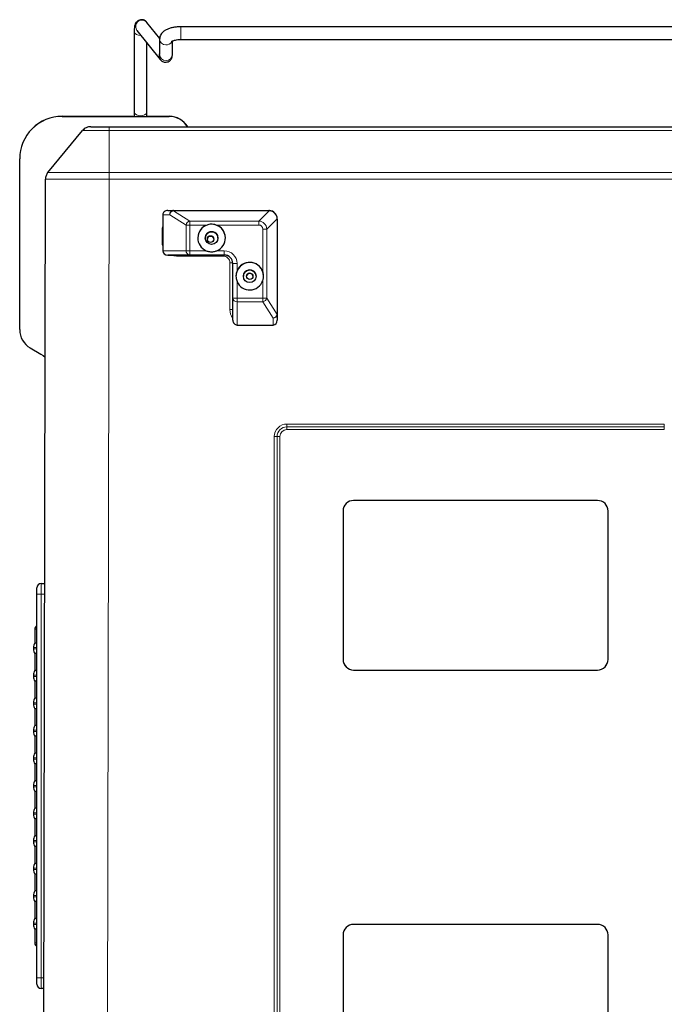
# Model space of a CAD drawing. Units: millimetres. Extents: x 0 to 210, y 0 to 297.
# Drawn here: x 43 to 73, y 133 to 180 of the extents above; entities that cross this region are included whole.
import ezdxf

# ---------------------------------------------------------------- set-up
doc = ezdxf.new("R2010")
doc.units = ezdxf.units.MM

msp = doc.modelspace()

# ---------------------------------------------------------------- linework, layer by layer
at = {"color": 7, "linetype": 'Continuous', "lineweight": 25}
for p, q in [((49.3933, 178.6485), (48.7889, 179.4041)), ((48.1907, 178.9841), (48.1907, 175.1934)), ((48.3203, 179.0293), (49.4212, 177.6533)), ((78.1907, 179.1966), (50.3907, 179.1966)), ((48.7907, 175.1934), (48.7907, 178.4413)), ((49.3907, 178.6147), (49.3907, 177.8883)), ((49.9907, 177.8883), (49.9907, 178.5282)), ((50.3907, 178.5966), (78.1907, 178.5966)), ((49.3907, 177.8883), (49.3908, 177.8889)), ((48.1907, 175.1934), (48.1907, 174.9713)), ((48.7907, 174.9721), (48.7907, 175.1934)), ((44.7907, 174.9721), (48.1407, 174.9721)), ((44.7907, 174.9669), (49.8473, 174.9669)), ((48.1407, 174.9716), (48.1407, 174.9721)), ((48.7907, 174.9721), (49.8473, 174.9721)), ((44.118, 172.3203), (45.7576, 174.3008)), ((47.0034, 174.482), (81.578, 174.482)), ((42.7907, 172.9669), (42.7907, 172.9721)), ((42.7907, 164.9103), (42.7907, 172.9669)), ((43.9056, 116.0616), (44.0032, 172.0024)), ((49.7717, 170.526), (50.0451, 170.5268)), ((50.0451, 170.5268), (54.5407, 170.5268)), ((49.5407, 170.326), (49.5407, 168.626)), ((54.9407, 170.1268), (54.9407, 165.6312)), ((50.8109, 168.4292), (49.7717, 168.426)), ((49.7717, 168.426), (52.4407, 168.426)), ((52.8407, 166.3993), (52.8407, 168.0292)), ((52.8407, 165.357), (52.8407, 166.3993)), ((54.9407, 165.6312), (54.9407, 165.357)), ((53.0407, 165.126), (54.7407, 165.126)), ((43.2907, 164.0443), (43.7907, 163.7556)), ((70.0407, 156.8468), (58.5407, 156.8468)), ((58.0407, 156.3468), (58.0407, 149.3468)), ((70.5407, 149.3468), (70.5407, 156.3468)), ((43.8052, 152.922), (43.9699, 152.922)), ((43.6052, 152.422), (43.6052, 152.722)), ((43.6052, 134.322), (43.6052, 152.422)), ((43.5052, 150.772), (43.5052, 150.122)), ((43.6052, 150.122), (43.5052, 150.122)), ((43.4402, 149.9034), (43.4402, 149.8406)), ((43.5052, 149.622), (43.5052, 148.822)), ((43.6052, 149.622), (43.5052, 149.622)), ((58.0407, 149.3468), (58.0407, 149.3468)), ((70.5407, 149.3468), (70.5407, 149.3468)), ((43.6052, 148.822), (43.5052, 148.822)), ((58.5407, 148.8468), (70.0407, 148.8468)), ((58.5407, 148.8468), (70.0407, 148.8468)), ((43.4402, 148.6034), (43.4402, 148.5406)), ((43.5052, 148.322), (43.5052, 147.522)), ((43.6052, 148.322), (43.5052, 148.322)), ((43.4402, 147.3034), (43.4402, 147.2406)), ((43.6052, 147.522), (43.5052, 147.522)), ((43.5052, 147.022), (43.5052, 146.222)), ((43.6052, 147.022), (43.5052, 147.022)), ((43.4402, 146.0034), (43.4402, 145.9406)), ((43.6052, 146.222), (43.5052, 146.222)), ((43.5052, 145.722), (43.5052, 144.922)), ((43.6052, 145.722), (43.5052, 145.722)), ((43.4402, 144.7034), (43.4402, 144.6406)), ((43.6052, 144.922), (43.5052, 144.922)), ((43.5052, 144.422), (43.5052, 143.622)), ((43.6052, 144.422), (43.5052, 144.422)), ((43.6052, 143.622), (43.5052, 143.622)), ((43.4402, 143.4034), (43.4402, 143.3406)), ((43.5052, 143.122), (43.5052, 142.322)), ((43.6052, 143.122), (43.5052, 143.122)), ((43.6052, 142.322), (43.5052, 142.322)), ((43.4402, 142.1034), (43.4402, 142.0406)), ((43.5052, 141.822), (43.5052, 141.022)), ((43.6052, 141.822), (43.5052, 141.822)), ((43.4402, 140.8034), (43.4402, 140.7406)), ((43.6052, 141.022), (43.5052, 141.022)), ((43.5052, 140.522), (43.5052, 139.722)), ((43.6052, 140.522), (43.5052, 140.522)), ((43.4402, 139.5034), (43.4402, 139.4406)), ((43.6052, 139.722), (43.5052, 139.722)), ((43.5052, 139.222), (43.5052, 138.422)), ((43.6052, 139.222), (43.5052, 139.222)), ((43.4402, 138.2034), (43.4402, 138.1406)), ((43.6052, 138.422), (43.5052, 138.422)), ((43.5052, 137.922), (43.5052, 137.122)), ((43.6052, 137.922), (43.5052, 137.922)), ((43.6052, 137.122), (43.5052, 137.122)), ((43.4402, 136.9034), (43.4402, 136.8406)), ((43.5052, 136.622), (43.5052, 135.972)), ((43.6052, 136.622), (43.5052, 136.622)), ((70.0407, 136.8468), (58.5407, 136.8468)), ((58.0407, 136.3468), (58.0407, 129.3468)), ((70.5407, 129.3468), (70.5407, 136.3468)), ((43.6052, 134.022), (43.6052, 134.322)), ((43.9366, 133.822), (43.8052, 133.822))]:
    msp.add_line(p, q, dxfattribs=at)
at = {"color": 8, "linetype": 'Continuous', "lineweight": 18}
for p, q in [((50.3907, 179.1966), (50.3907, 178.5966)), ((48.4907, 178.7884), (48.5126, 178.7889)), ((44.7907, 174.9721), (44.7907, 174.9669)), ((49.8473, 174.9669), (49.8473, 174.9721)), ((47.0035, 172.3203), (47.0035, 174.3008)), ((81.5779, 174.3008), (47.0035, 174.3008)), ((47.0032, 172.0024), (46.9056, 116.0616)), ((81.5782, 172.0024), (47.0032, 172.0024)), ((47.0035, 172.3203), (81.5779, 172.3203)), ((50.0364, 170.5171), (50.8109, 170.0312)), ((50.0451, 170.5268), (50.0451, 170.5179)), ((54.5407, 170.5179), (50.0451, 170.5179)), ((54.0668, 170.0312), (54.5554, 170.5174)), ((54.5407, 170.5268), (54.5407, 170.5179)), ((49.8668, 170.327), (49.5407, 170.326)), ((50.6377, 169.8433), (49.8668, 170.327)), ((54.9312, 170.1416), (54.4427, 169.6553)), ((54.9317, 165.6313), (54.9317, 170.1269)), ((50.6377, 168.6293), (50.6377, 169.8433)), ((50.8109, 170.0312), (50.8109, 169.8435)), ((50.8109, 170.0312), (54.0668, 170.0312)), ((50.8109, 169.8435), (50.8109, 168.6295)), ((51.6274, 169.8435), (50.8109, 169.8435)), ((54.0668, 169.8435), (52.054, 169.8435)), ((54.0668, 170.0312), (54.0668, 169.8435)), ((54.2547, 167.6428), (54.2547, 169.6556)), ((54.4427, 169.6553), (54.4427, 166.3994)), ((49.5034, 169.0619), (49.5034, 169.5619)), ((49.5407, 168.626), (50.6377, 168.6293)), ((50.1907, 168.3746), (50.1907, 168.426)), ((52.3907, 168.3746), (50.1907, 168.3746)), ((50.8109, 168.6295), (50.8109, 168.4292)), ((50.8109, 168.6295), (51.5907, 168.6295)), ((52.4407, 168.4292), (50.8109, 168.4292)), ((52.0907, 168.6295), (52.4407, 168.6295)), ((52.3907, 168.3746), (52.3907, 168.426)), ((52.4407, 168.6295), (52.4407, 168.4292)), ((52.4407, 168.426), (52.4407, 168.4292)), ((52.7034, 165.8619), (52.7034, 168.0619)), ((53.0407, 168.0295), (53.0407, 167.6795)), ((53.0407, 167.1795), (53.0407, 166.3997)), ((54.2547, 166.3997), (54.2547, 167.2162)), ((53.0407, 166.3997), (53.0407, 166.2263)), ((53.0407, 166.3997), (54.2547, 166.3997)), ((54.2547, 166.3997), (54.2547, 166.2263)), ((54.4427, 166.3994), (54.9309, 165.6226)), ((54.2547, 166.2263), (53.0407, 166.2263)), ((53.0407, 166.2263), (53.0407, 165.126)), ((54.7407, 165.453), (54.2547, 166.2263)), ((54.7407, 165.126), (54.7407, 165.453)), ((55.3907, 160.4533), (73.1907, 160.4533)), ((55.3907, 160.3209), (55.3907, 160.4533)), ((73.1907, 160.3209), (55.3907, 160.3209)), ((55.3907, 160.1885), (55.3907, 160.3209)), ((73.1907, 160.3209), (73.1907, 160.4533)), ((73.1907, 160.1885), (73.1907, 160.3209)), ((54.7993, 125.862), (54.7993, 159.8619)), ((54.9316, 159.8618), (54.9316, 125.8619)), ((55.0639, 159.8617), (55.0639, 125.8618)), ((73.1907, 160.1885), (55.3907, 160.1885)), ((43.8052, 152.922), (43.8052, 152.422)), ((43.8052, 152.422), (43.6052, 152.422)), ((43.8052, 152.422), (43.8052, 134.322)), ((43.969, 152.422), (43.8052, 152.422)), ((43.6052, 150.772), (43.5052, 150.772)), ((43.6052, 149.9034), (43.4402, 149.9034)), ((43.4402, 149.8406), (43.6052, 149.8406)), ((58.5407, 148.8468), (58.5407, 148.8468)), ((70.0407, 148.8468), (70.0407, 148.8468)), ((43.6052, 148.6034), (43.4402, 148.6034)), ((43.4402, 148.5406), (43.6052, 148.5406)), ((43.6052, 147.3034), (43.4402, 147.3034)), ((43.4402, 147.2406), (43.6052, 147.2406)), ((43.6052, 146.0034), (43.4402, 146.0034)), ((43.4402, 145.9406), (43.6052, 145.9406)), ((43.6052, 144.7034), (43.4402, 144.7034)), ((43.4402, 144.6406), (43.6052, 144.6406)), ((43.6052, 143.4034), (43.4402, 143.4034)), ((43.4402, 143.3406), (43.6052, 143.3406)), ((43.6052, 142.1034), (43.4402, 142.1034)), ((43.4402, 142.0406), (43.6052, 142.0406)), ((43.6052, 140.8034), (43.4402, 140.8034)), ((43.4402, 140.7406), (43.6052, 140.7406)), ((43.6052, 139.5034), (43.4402, 139.5034)), ((43.4402, 139.4406), (43.6052, 139.4406)), ((43.6052, 138.2034), (43.4402, 138.2034)), ((43.4402, 138.1406), (43.6052, 138.1406)), ((43.6052, 136.9034), (43.4402, 136.9034)), ((43.4402, 136.8406), (43.6052, 136.8406)), ((43.5052, 135.972), (43.6052, 135.972)), ((43.8052, 134.322), (43.6052, 134.322)), ((43.8052, 134.322), (43.9374, 134.322)), ((43.8052, 134.322), (43.8052, 133.822))]:
    msp.add_line(p, q, dxfattribs=at)
at = {"color": 8, "linetype": 'Continuous', "lineweight": 18, "flags": 128}
for points in [[(48.1907, 178.984), (48.1953, 178.9501), (48.2309, 178.8863), (48.2979, 178.8342), (48.3881, 178.8002), (48.4907, 178.7884)], [(48.1907, 175.1934), (48.1953, 175.1595), (48.2309, 175.0956), (48.2979, 175.0435), (48.3881, 175.0096), (48.4907, 174.9978), (48.5933, 175.0096), (48.6836, 175.0435), (48.7505, 175.0956), (48.7862, 175.1595), (48.7907, 175.1934)], [(49.5034, 169.5619), (49.5166, 169.696), (49.5407, 169.7852)], [(49.5034, 169.5619), (49.5362, 169.5619), (49.5407, 169.5619)], [(49.5407, 168.8386), (49.5166, 168.9278), (49.5034, 169.0619)], [(49.5034, 169.0619), (49.5362, 169.0619), (49.5407, 169.0619)], [(50.1907, 168.3746), (50.0566, 168.3878), (49.9299, 168.426)]]:
    msp.add_lwpolyline(points, dxfattribs=at)
at = {"color": 7, "linetype": 'Continuous', "lineweight": 25, "flags": 128}
msp.add_lwpolyline([(43.7907, 163.7556), (43.8995, 163.6829), (43.9885, 163.6058)], dxfattribs=at)
at = {"color": 7, "linetype": 'Continuous', "lineweight": 25}
for centre, radius in [((51.8407, 169.2285), 0.3), ((51.7907, 169.1747), 0.15), ((53.6407, 167.4285), 0.3), ((53.6407, 167.4255), 0.15)]:
    msp.add_circle(centre, radius, dxfattribs=at)
at = {"color": 8, "linetype": 'Continuous', "lineweight": 18}
for centre, radius, start, end in [((48.5591, 179.2112), 0.3001, 85.70957, 217.30069), ((48.566, 179.225), 0.2859, 38.78963, 86.88338), ((49.6767, 178.6265), 0.2862, 182.40374, 270.29997), ((49.697, 178.6411), 0.3014, 266.4262, 332.49514), ((49.6492, 177.8328), 0.2903, 152.94989, 218.33887), ((49.6907, 177.906), 0.3005, 183.37774, 356.62226), ((50.0127, 170.4794), 0.0445, 57.93064, 88.18069), ((54.5672, 170.5143), 0.0123, 104.47796, 164.9362), ((54.9281, 170.1536), 0.0124, 284.79218, 344.62684), ((54.9326, 169.7601), 0.3668, 88.72725, 90.14018), ((50.8622, 169.8101), 0.227, 103.06911, 171.58629), ((50.7928, 101.789), 68.0545, 89.984761, 90.130584), ((54.2825, 115.8149), 53.8406, 89.82959, 90.02959), ((50.8255, 168.6169), 0.1883, 176.20195, 265.53576), ((50.7915, 101.8934), 66.7361, 89.98332, 90.132024), ((52.3907, 168.0619), 0.3127, 359.99999, 90.00015), ((52.4407, 168.0295), 0.6, 0.00015, 90.00007), ((52.7112, 81.2803), 86.7816, 89.915566, 90.005155), ((52.9909, 139.2317), 28.7979, 89.90093, 90.29885), ((52.9903, 137.9653), 28.4345, 89.89839, 90.30139), ((53.0281, 166.4139), 0.188, 184.43494, 273.83596), ((54.2836, 113.1343), 53.2653, 89.82896, 90.03112), ((54.2213, 166.4511), 0.2273, 278.44799, 346.86096), ((53.3907, 165.8619), 0.6873, 180.00024, 216.84734), ((52.7117, 78.9668), 86.8951, 89.914937, 90.005468), ((54.8929, 165.5987), 0.0449, 2.00386, 32.11111), ((54.9328, 165.2924), 0.3388, 88.66888, 90.19855), ((55.3907, 159.8619), 0.5914, 89.99989, 180.00004), ((55.3907, 159.8618), 0.4591, 89.99988, 179.99993), ((54.8061, 69.038), 90.8239, 89.920841, 90.004294), ((55.0573, 249.4605), 89.5988, 269.919625, 270.004219), ((55.3907, 159.8617), 0.3268, 90.00002, 179.99985)]:
    msp.add_arc(centre, radius, start, end, dxfattribs=at)
at = {"color": 7, "linetype": 'Continuous', "lineweight": 25}
for centre, radius, start, end in [((44.7907, 172.9721), 2, 89.99979, 180.00004), ((44.7907, 172.9669), 2, 89.99985, 179.99998), ((48.2837, 195.5602), 20.5892, 269.60209, 270.04975), ((49.8473, 173.9721), 1, 29.99966, 90.00031), ((49.8473, 173.9669), 1, 31.00327, 90.0002), ((51.8407, 169.2285), 0.65, 0, 180), ((51.8407, 169.2295), 0.65, 109.15746, 247.38012), ((51.8407, 169.2295), 0.65, 292.61983, 70.84252), ((51.8407, 169.2263), 0.3, 359.99994, 180.00006), ((51.7907, 169.1745), 0.15, 90.00024, 180.00033), ((51.7907, 169.1745), 0.15, 0.0004, 89.99931), ((52.4407, 168.0291), 0.4, 0.00027, 89.99984), ((52.4407, 168.026), 0.4, 359.99997, 90.00014), ((53.6407, 167.4285), 0.65, 0, 180), ((53.6407, 167.4295), 0.65, 19.15748, 157.3801), ((53.6407, 167.4263), 0.3, 359.99999, 180.00001), ((53.6407, 167.4253), 0.15, 89.99955, 180.00016), ((53.6407, 167.4253), 0.15, 0.00012, 90.00016), ((53.6407, 167.4295), 0.65, 202.61997, 340.84244), ((43.7907, 164.9103), 1, 180.00002, 240.00015), ((58.5407, 156.3468), 0.5, 90.00003, 179.99993), ((70.0407, 156.3468), 0.5, 0.00007, 89.99997), ((43.8052, 152.722), 0.2, 90, 180), ((43.7052, 150.772), 0.2, 120, 180), ((43.8402, 149.9034), 0.4, 146.87706, 180), ((43.8402, 149.8406), 0.4, 180, 213.12294), ((58.5407, 149.3468), 0.5, 180.00005, 270.00004), ((58.5407, 149.3468), 0.5, 180.00001, 270.00004), ((70.0407, 149.3468), 0.5, 269.99996, 359.99995), ((70.0407, 149.3468), 0.5, 269.99996, 359.99999), ((43.8402, 148.6034), 0.4, 146.87706, 180), ((43.8402, 148.5406), 0.4, 180, 213.12294), ((43.8402, 147.3034), 0.4, 146.87706, 180), ((43.8402, 147.2406), 0.4, 180, 213.12294), ((43.8402, 146.0034), 0.4, 146.87706, 180), ((43.8402, 145.9406), 0.4, 180, 213.12294), ((43.8402, 144.7034), 0.4, 146.87706, 180), ((43.8402, 144.6406), 0.4, 180, 213.12294), ((43.8402, 143.4034), 0.4, 146.87706, 180), ((43.8402, 143.3406), 0.4, 180, 213.12294), ((43.8402, 142.1034), 0.4, 146.87706, 180), ((43.8402, 142.0406), 0.4, 180, 213.12294), ((43.8402, 140.8034), 0.4, 146.87706, 180), ((43.8402, 140.7406), 0.4, 180, 213.12294), ((43.8402, 139.5034), 0.4, 146.87706, 180), ((43.8402, 139.4406), 0.4, 180, 213.12294), ((43.8402, 138.2034), 0.4, 146.87706, 180), ((43.8402, 138.1406), 0.4, 180, 213.12294), ((43.8402, 136.9034), 0.4, 146.87706, 180), ((43.8402, 136.8406), 0.4, 180, 213.12294), ((58.5407, 136.3468), 0.5, 90.00003, 179.99993), ((70.0407, 136.3468), 0.5, 0.00007, 89.99997), ((43.7052, 135.972), 0.2, 180, 240), ((43.8052, 134.022), 0.2, 180, 270)]:
    msp.add_arc(centre, radius, start, end, dxfattribs=at)
for centre, major_axis, ratio, start_param, end_param in [((49.7717, 170.326), (0.2309, 0), 0.8660241, 1.5707963, 3.1415927), ((50.1244, 170.3271), (0.1724, -0.1639), 0.6621775, 2.5327064, 2.7045611), ((54.5407, 170.128), (0.4, 0), 0.9970014, 1.5121732, 1.5707963), ((54.5407, 170.1268), (0.1538, 0.3693), 0.9997369, 5.1658039, 6.619354), ((54.5407, 170.128), (-0.2831, 0.2834), 0.9970075, 3.9259875, 3.9846106), ((49.7717, 168.626), (0.2309, 0), 0.8660241, 3.1415927, 4.712389), ((54.7407, 165.7107), (-0.1644, 0.1722), 0.6617325, 3.5760159, 3.7478707), ((53.0407, 165.357), (0, 0.2309), 0.8660267, 1.5707963, 3.1415927), ((54.7407, 165.357), (0, 0.2309), 0.8660267, 3.1415927, 4.712389)]:
    msp.add_ellipse(centre, major_axis=major_axis, ratio=ratio, start_param=start_param, end_param=end_param, dxfattribs=at)
at = {"color": 8, "linetype": 'Continuous', "lineweight": 18}
for centre, major_axis, ratio, start_param, end_param in [((50.04, 170.3268), (0.0147, 0.1996), 0.8648165, 0.2345404, 1.633482), ((50.04, 170.3268), (0.0953, 0.176), 0.8354133, 0.5960103, 1.9949519), ((50.1244, 170.4681), (0.0975, -0.0432), 0.2525786, 2.6239205, 2.7957753), ((54.5407, 170.2691), (0.25, 0), 0.9952032, 1.5121732, 1.5707963), ((54.5407, 170.1268), (-0.2815, 0.2842), 0.9588192, 3.9905381, 5.4440883), ((54.6817, 170.1281), (-0.177, 0.1774), 0.9952162, 3.9256332, 3.9842563), ((54.0419, 169.6303), (0.2792, 0.2904), 0.9928506, 5.5369723, 6.9905224), ((54.0419, 169.6307), (0.1591, 0.1591), 0.8891265, 5.5564167, 7.0099668), ((54.7407, 165.6261), (0.1759, 0.0955), 0.834113, 4.2869543, 5.6858959), ((54.7407, 165.6261), (0.1996, 0.0152), 0.8638786, 4.6465101, 6.0454516), ((54.8817, 165.7108), (-0.0435, 0.0977), 0.2524916, 3.4855782, 3.6574329)]:
    msp.add_ellipse(centre, major_axis=major_axis, ratio=ratio, start_param=start_param, end_param=end_param, dxfattribs=at)
at = {"color": 7, "linetype": 'Continuous', "lineweight": 25}
for points, knots in [([(48.7889, 179.4041), (48.7722, 179.4228), (48.739, 179.4601), (48.6648, 179.5062), (48.577, 179.5319), (48.4811, 179.5305), (48.3928, 179.5009), (48.3225, 179.4518), (48.2729, 179.3947), (48.2396, 179.3348), (48.2179, 179.2734), (48.2024, 179.2), (48.1926, 179.109), (48.1914, 179.0259), (48.1907, 178.9841)], [0, 0, 0, 0, 0.07394345, 0.14763102, 0.22441356, 0.30320695, 0.38410032, 0.45453733, 0.51987759, 0.58444161, 0.65381605, 0.73920673, 0.86888084, 1, 1, 1, 1]), ([(50.3907, 179.1966), (50.3603, 179.1962), (50.2725, 179.195), (50.1282, 179.1818), (49.9639, 179.152), (49.8084, 179.1058), (49.6727, 179.0441), (49.5626, 178.9684), (49.4798, 178.8823), (49.4226, 178.7857), (49.3944, 178.6938), (49.3917, 178.636), (49.3907, 178.6147)], [0, 0, 0, 0, 0.0627359, 0.181255, 0.301321, 0.4247963, 0.5546275, 0.6684251, 0.7676144, 0.8594305, 0.9480971, 1, 1, 1, 1]), ([(49.9536, 178.5077), (49.9547, 178.5087), (49.9571, 178.5108), (49.9917, 178.5303), (50.0519, 178.5527), (50.1379, 178.5746), (50.2432, 178.5905), (50.3311, 178.5962), (50.3805, 178.5965), (50.3907, 178.5966)], [0, 0, 0, 0, 0.1198496, 0.2634466, 0.4191889, 0.5889407, 0.7701307, 0.9523269, 1, 1, 1, 1]), ([(49.4212, 177.6533), (49.4358, 177.6365), (49.4643, 177.6038), (49.5304, 177.5584), (49.6109, 177.5292), (49.7028, 177.5236), (49.7938, 177.5461), (49.87, 177.5923), (49.925, 177.651), (49.9601, 177.7126), (49.9798, 177.7726), (49.9895, 177.8314), (49.9903, 177.8677), (49.9907, 177.8883)], [0, 0, 0, 0, 0.0918148, 0.1787793, 0.2723283, 0.3709132, 0.4716461, 0.5693373, 0.6546825, 0.7334679, 0.810108, 0.8921581, 1, 1, 1, 1]), ([(46.1427, 174.482), (46.0694, 174.482), (45.9962, 174.4656), (45.8636, 174.4032), (45.8043, 174.3573), (45.7576, 174.3008)], [0, 0, 0, 0, 0.5, 0.5, 1, 1, 1, 1]), ([(46.1427, 174.482), (46.1469, 174.482), (46.1574, 174.482), (46.2607, 174.482), (46.4553, 174.482), (46.7132, 174.482), (46.9067, 174.482), (47.0034, 174.482)], [0, 0, 0, 0, 0.1415353, 0.356155, 0.5707356, 0.7853675, 1, 1, 1, 1]), ([(44.118, 172.3203), (44.0814, 172.2761), (44.0525, 172.2254), (44.0134, 172.1173), (44.0033, 172.0598), (44.0032, 172.0024)], [0, 0, 0, 0, 0.5, 0.5, 1, 1, 1, 1]), ([(52.054, 169.8435), (52.0111, 169.8555), (51.9006, 169.8863), (51.7519, 169.8808), (51.6561, 169.8521), (51.6274, 169.8435)], [0, 0, 0, 0, 0.3081252, 0.7923198, 1, 1, 1, 1]), ([(51.5907, 168.6295), (51.6398, 168.6131), (51.7552, 168.5745), (51.9312, 168.5756), (52.0441, 168.6137), (52.0907, 168.6295)], [0, 0, 0, 0, 0.30264641, 0.71188453, 1, 1, 1, 1]), ([(53.0407, 167.6795), (53.0205, 167.6147), (52.9786, 167.4805), (52.9949, 167.3051), (53.0302, 167.2084), (53.0407, 167.1795)], [0, 0, 0, 0, 0.39603842, 0.81935116, 1, 1, 1, 1]), ([(54.2547, 167.2162), (54.2667, 167.2591), (54.2975, 167.3696), (54.292, 167.5183), (54.2633, 167.6141), (54.2547, 167.6428)], [0, 0, 0, 0, 0.3081239, 0.7923177, 1, 1, 1, 1])]:
    msp.add_open_spline(points, degree=3, knots=knots, dxfattribs=at)
at = {"color": 8, "linetype": 'Continuous', "lineweight": 18}
for points, knots in [([(47.0035, 174.3008), (47.0035, 174.3008), (46.9345, 174.3008), (46.7944, 174.3009), (46.5911, 174.3009), (46.3977, 174.3009), (46.2232, 174.3009), (46.0694, 174.3009), (45.9433, 174.3009), (45.8463, 174.3009), (45.7758, 174.3009), (45.7576, 174.3008), (45.7576, 174.3008), (45.7576, 174.3008)], [0, 0, 0, 0, 0.000003, 0.105837, 0.2147405, 0.3205815, 0.4294907, 0.5353008, 0.6441766, 0.7499873, 0.8588628, 0.999997, 1, 1, 1, 1]), ([(47.0035, 174.3008), (47.0035, 174.3573), (47.0035, 174.4032), (47.0034, 174.4656), (47.0034, 174.482), (47.0034, 174.482)], [0, 0, 0, 0, 0.5, 0.5, 1, 1, 1, 1]), ([(47.0032, 172.0024), (46.9393, 172.0024), (46.7094, 172.0027), (46.3109, 172.0031), (45.8304, 172.0035), (45.3789, 172.0038), (45.0725, 172.0038), (44.7889, 172.0039), (44.5298, 172.0038), (44.2694, 172.0036), (44.0934, 172.0032), (44.0133, 172.0028), (44.0058, 172.0025), (44.0032, 172.0024)], [0, 0, 0, 0, 0.0406991, 0.1465422, 0.255455, 0.3612979, 0.4702103, 0.5000264, 0.6110459, 0.7256265, 0.8314695, 0.9403825, 1, 1, 1, 1]), ([(44.118, 172.3203), (44.118, 172.3203), (44.118, 172.3203), (44.1297, 172.3207), (44.2028, 172.321), (44.3701, 172.3213), (44.6213, 172.3215), (44.8699, 172.3216), (45.1431, 172.3216), (45.4372, 172.3215), (45.8669, 172.3213), (46.333, 172.3209), (46.7163, 172.3207), (46.9421, 172.3203), (47.0035, 172.3203), (47.0035, 172.3203)], [0, 0, 0, 0, 0.0000013, 0.0596124, 0.1654588, 0.2743744, 0.3853935, 0.4999739, 0.5297958, 0.6356369, 0.7445477, 0.850391, 0.9593042, 0.9999987, 1, 1, 1, 1]), ([(47.0035, 172.3203), (47.0035, 172.2761), (47.0034, 172.2254), (47.0033, 172.1173), (47.0032, 172.0598), (47.0032, 172.0024)], [0, 0, 0, 0, 0.5, 0.5, 1, 1, 1, 1])]:
    msp.add_open_spline(points, degree=3, knots=knots, dxfattribs=at)

doc.saveas('drawing.dxf')
